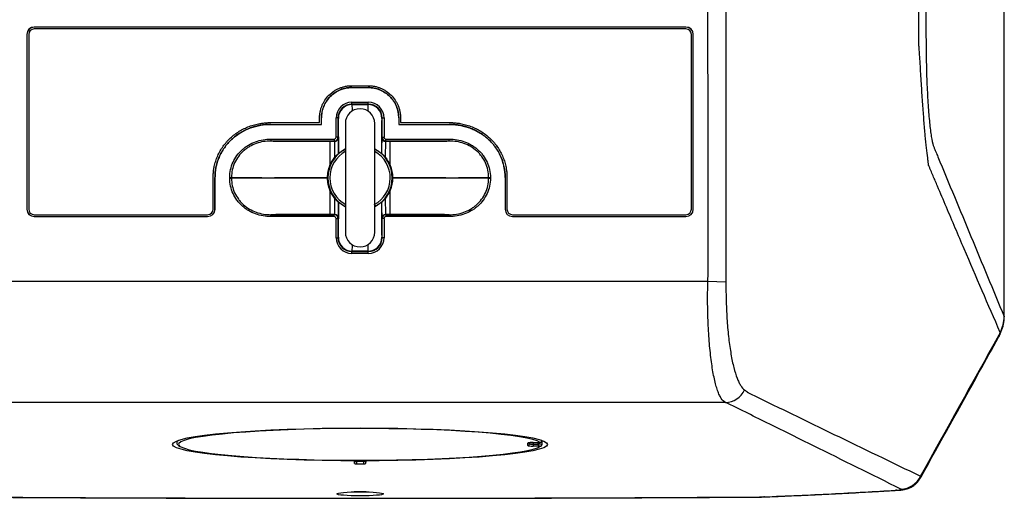
# Model space of a CAD drawing. Units: inches. Extents: x 0 to 233, y 0 to 50.
# Drawn here: x 4 to 9, y 20 to 23 of the extents above; entities that cross this region are included whole.
import ezdxf

# ---------------------------------------------------------------- set-up
doc = ezdxf.new("R2010")
doc.units = ezdxf.units.IN
doc.header["$MEASUREMENT"] = 0

msp = doc.modelspace()

# ---------------------------------------------------------------- linework, layer by layer
at = {"ltscale": 4}
for p, q in [((7.2168, 22.6206), (3.7354, 22.6206)), ((3.7354, 22.6204), (3.7354, 22.6206)), ((7.2168, 22.6204), (3.7354, 22.6204)), ((7.2168, 22.6204), (7.2168, 22.6206)), ((3.6959, 22.581), (3.6959, 21.6482)), ((3.6961, 22.581), (3.6959, 22.581)), ((3.6961, 22.581), (3.6961, 21.6482)), ((3.7059, 22.581), (3.7059, 21.6482)), ((7.2168, 22.6106), (3.7354, 22.6106)), ((7.2463, 21.6482), (7.2463, 22.581)), ((7.2561, 22.581), (7.2563, 22.581)), ((7.2561, 21.6482), (7.2561, 22.581)), ((7.2563, 21.6482), (7.2563, 22.581)), ((5.4321, 22.3075), (5.5201, 22.3075)), ((5.4321, 22.2976), (5.4321, 22.2975)), ((5.4321, 22.2976), (5.5201, 22.2976)), ((5.4321, 22.2975), (5.5201, 22.2975)), ((5.5201, 22.2976), (5.5201, 22.2975)), ((5.4321, 22.2189), (5.5201, 22.2189)), ((5.4321, 22.2091), (5.4321, 22.2189)), ((5.5201, 22.2091), (5.4321, 22.2091)), ((5.4321, 22.2091), (5.4341, 22.2071)), ((5.4341, 22.2071), (5.5181, 22.2071)), ((5.5181, 22.2071), (5.5201, 22.2091)), ((5.5201, 22.2091), (5.5201, 22.2189)), ((4.9998, 22.1106), (5.2596, 22.1106)), ((4.9998, 22.1008), (4.9998, 22.1006)), ((4.9998, 22.1008), (5.2695, 22.1008)), ((4.9998, 22.1006), (5.2697, 22.1006)), ((5.2596, 22.1106), (5.2596, 22.1351)), ((5.2695, 22.1351), (5.2697, 22.1351)), ((5.2695, 22.1008), (5.2695, 22.1351)), ((5.2695, 22.1008), (5.2697, 22.1006)), ((5.2697, 22.1006), (5.2697, 22.1351)), ((5.3482, 22.0319), (5.3482, 22.1351)), ((5.3581, 22.1351), (5.3482, 22.1351)), ((5.3581, 22.1351), (5.3581, 22.0319)), ((5.3601, 22.1331), (5.3581, 22.1351)), ((5.3974, 22.1054), (5.3974, 21.5255)), ((5.5548, 21.5255), (5.5548, 22.1054)), ((5.5941, 22.1351), (5.5921, 22.1331)), ((5.5941, 22.1351), (5.604, 22.1351)), ((5.5941, 22.0319), (5.5941, 22.1351)), ((5.604, 22.1351), (5.604, 22.0319)), ((5.6827, 22.1351), (5.6825, 22.1351)), ((5.6825, 22.1351), (5.6825, 22.1006)), ((5.6827, 22.1008), (5.6825, 22.1006)), ((5.6825, 22.1006), (5.9524, 22.1006)), ((5.6827, 22.1351), (5.6827, 22.1008)), ((5.6827, 22.1008), (5.9524, 22.1008)), ((5.6925, 22.1351), (5.6925, 22.1106)), ((5.6925, 22.1106), (5.9524, 22.1106)), ((5.9524, 22.1008), (5.9524, 22.1006)), ((4.9998, 22.0221), (4.9998, 22.0122)), ((4.9998, 22.0221), (5.3384, 22.0221)), ((5.3384, 22.0122), (4.9998, 22.0122)), ((5.3153, 22.0105), (5.3153, 21.8815)), ((5.3153, 22.0105), (5.3401, 22.0105)), ((5.3384, 22.0221), (5.3384, 22.0122)), ((5.3401, 22.0105), (5.3384, 22.0122)), ((5.3581, 22.0319), (5.3482, 22.0319)), ((5.3581, 22.0319), (5.3597, 22.0302)), ((5.5925, 22.0302), (5.5941, 22.0319)), ((5.5941, 22.0319), (5.604, 22.0319)), ((5.6138, 22.0122), (5.6121, 22.0105)), ((5.6121, 22.0105), (5.6369, 22.0105)), ((5.6138, 22.0221), (5.9524, 22.0221)), ((5.6138, 22.0122), (5.6138, 22.0221)), ((5.9524, 22.0122), (5.6138, 22.0122)), ((5.6369, 21.8815), (5.6369, 22.0105)), ((5.9524, 22.0122), (5.9524, 22.0221)), ((5.3612, 21.9461), (5.3621, 21.9456)), ((5.5901, 21.9456), (5.591, 21.9461)), ((4.6912, 21.6482), (4.6912, 21.8179)), ((4.7011, 21.6482), (4.7011, 21.8179)), ((4.7011, 21.8179), (4.7013, 21.8179)), ((4.7013, 21.6482), (4.7013, 21.8179)), ((4.7798, 21.8179), (4.7892, 21.8179)), ((4.7798, 21.813), (4.7798, 21.8179)), ((4.7798, 21.813), (4.7892, 21.813)), ((4.7892, 21.8179), (4.7892, 21.813)), ((6.163, 21.8179), (6.1724, 21.8179)), ((6.163, 21.813), (6.163, 21.8179)), ((6.163, 21.813), (6.1724, 21.813)), ((6.1724, 21.8179), (6.1724, 21.813)), ((6.2511, 21.8179), (6.2509, 21.8179)), ((6.2509, 21.8179), (6.2509, 21.6482)), ((6.2511, 21.8179), (6.2511, 21.6482)), ((6.2609, 21.8179), (6.2609, 21.6482)), ((5.3153, 21.7493), (5.3153, 21.6203)), ((5.6369, 21.6203), (5.6369, 21.7493)), ((5.3621, 21.6853), (5.3612, 21.6848)), ((5.591, 21.6848), (5.5901, 21.6853)), ((3.6961, 21.6482), (3.6959, 21.6482)), ((4.7011, 21.6482), (4.7013, 21.6482)), ((5.3401, 21.6203), (5.3153, 21.6203)), ((5.3384, 21.6187), (5.3401, 21.6203)), ((5.6121, 21.6203), (5.6138, 21.6187)), ((5.6369, 21.6203), (5.6121, 21.6203)), ((6.2511, 21.6482), (6.2509, 21.6482)), ((7.2561, 21.6482), (7.2563, 21.6482)), ((3.7354, 21.6187), (4.6617, 21.6187)), ((3.7354, 21.6088), (3.7354, 21.6087)), ((3.7354, 21.6088), (4.6617, 21.6088)), ((3.7354, 21.6087), (4.6617, 21.6087)), ((4.6617, 21.6088), (4.6617, 21.6087)), ((4.9998, 21.6088), (4.9998, 21.6187)), ((4.9998, 21.6187), (5.3384, 21.6187)), ((5.3384, 21.6088), (4.9998, 21.6088)), ((5.3384, 21.6088), (5.3384, 21.6187)), ((5.3482, 21.4958), (5.3482, 21.599)), ((5.3482, 21.599), (5.3581, 21.599)), ((5.3597, 21.6007), (5.3581, 21.599)), ((5.3581, 21.599), (5.3581, 21.4958)), ((5.5941, 21.599), (5.5925, 21.6007)), ((5.604, 21.599), (5.5941, 21.599)), ((5.5941, 21.4958), (5.5941, 21.599)), ((5.604, 21.599), (5.604, 21.4958)), ((5.6138, 21.6187), (5.6138, 21.6088)), ((5.6138, 21.6187), (5.9524, 21.6187)), ((5.9524, 21.6088), (5.6138, 21.6088)), ((5.9524, 21.6187), (5.9524, 21.6088)), ((6.2905, 21.6187), (7.2168, 21.6187)), ((6.2905, 21.6088), (6.2905, 21.6087)), ((6.2905, 21.6088), (7.2168, 21.6088)), ((6.2905, 21.6087), (7.2168, 21.6087)), ((7.2168, 21.6088), (7.2168, 21.6087)), ((5.3482, 21.4958), (5.3581, 21.4958)), ((5.3581, 21.4958), (5.3601, 21.4978)), ((5.5921, 21.4978), (5.5941, 21.4958)), ((5.604, 21.4958), (5.5941, 21.4958)), ((5.4341, 21.4238), (5.4321, 21.4218)), ((5.4321, 21.412), (5.4321, 21.4218)), ((5.4321, 21.4218), (5.5201, 21.4218)), ((5.5201, 21.412), (5.4321, 21.412)), ((5.5181, 21.4238), (5.4341, 21.4238)), ((5.5201, 21.4218), (5.5181, 21.4238)), ((5.5201, 21.412), (5.5201, 21.4218)), ((3.618, 21.2636), (7.3342, 21.2636)), ((7.3342, 21.2636), (7.4307, 21.2601)), ((8.9168, 21.0751), (8.9175, 21.0736)), ((7.4279, 20.6161), (3.5243, 20.6161)), ((4.4968, 20.4108), (4.4968, 20.4024)), ((6.448, 20.4128), (6.448, 20.4136)), ((6.4481, 20.4127), (6.4481, 20.4135)), ((6.4481, 20.392), (6.4481, 20.4118)), ((6.3718, 20.3857), (6.3718, 20.3994)), ((6.3816, 20.4013), (6.3816, 20.3955)), ((6.4013, 20.402), (6.4284, 20.402)), ((6.4013, 20.402), (6.4284, 20.402)), ((6.4013, 20.402), (6.4013, 20.402)), ((6.4013, 20.402), (6.4013, 20.3929)), ((6.4013, 20.3929), (6.4013, 20.3831)), ((6.4013, 20.3929), (6.4284, 20.3929)), ((6.4284, 20.3831), (6.4013, 20.3831)), ((6.4284, 20.402), (6.4284, 20.402)), ((6.4284, 20.3929), (6.4284, 20.402)), ((6.4284, 20.3929), (6.4284, 20.3831)), ((5.4459, 20.3035), (5.5063, 20.3035)), ((5.4459, 20.3035), (5.4465, 20.29)), ((5.4459, 20.3035), (5.4465, 20.3028)), ((5.4465, 20.29), (5.4465, 20.3028)), ((5.4564, 20.3028), (5.4958, 20.3028)), ((5.4564, 20.3028), (5.4564, 20.2891)), ((5.4564, 20.2891), (5.4958, 20.2891)), ((5.4958, 20.2891), (5.4958, 20.3028)), ((5.5063, 20.3035), (5.5057, 20.29)), ((5.5063, 20.3035), (5.5057, 20.3028)), ((5.5057, 20.3028), (5.5057, 20.29)), ((8.4703, 20.2225), (8.4675, 20.2128)), ((8.3442, 20.1472), (8.3373, 20.1474)), ((5.5082, 20.1386), (5.444, 20.1386)), ((5.4761, 20.1045), (5.4761, 20.1049)), ((7.6105, 20.1112), (7.6098, 20.1117)), ((7.637, 20.1118), (7.6325, 20.1122))]:
    msp.add_line(p, q, dxfattribs=at)
at = {"ltscale": 4, "flags": 128}
for points in [[(7.4301, 25.5556), (7.4301, 25.3194), (7.4301, 24.3745), (7.4301, 21.3052), (7.4301, 21.3052)], [(8.8959, 20.9904), (8.9009, 20.9947), (8.9016, 20.996)], [(8.887, 20.9646), (8.8889, 20.969), (8.8901, 20.977)], [(8.8901, 20.977), (8.8951, 20.9812), (8.8958, 20.9825)]]:
    msp.add_lwpolyline(points, dxfattribs=at)
at = {"ltscale": 16}
for centre, radius, start, end in [((3.7354, 22.581), 0.0395, 90, 180), ((3.7354, 22.581), 0.0394, 90, 180), ((7.2168, 22.581), 0.0395, 0, 90), ((7.2168, 22.581), 0.0394, 0, 90), ((3.7354, 22.581), 0.0295, 90, 180), ((7.2168, 22.581), 0.0295, 0, 90), ((5.4341, 22.133), 0.074, 90.0051, 179.9949), ((5.5181, 22.133), 0.074, 0.0051, 89.9949), ((5.4761, 22.1054), 0.0787, 0, 180), ((5.3384, 22.0319), 0.0197, 270.0022, 359.9978), ((5.34, 22.0302), 0.0197, 270.0051, 359.9949), ((5.6121, 22.0302), 0.0197, 180.0051, 269.9949), ((5.6138, 22.0319), 0.0197, 180.0022, 269.9978), ((5.4761, 21.8154), 0.172, 117.2427, 242.7573), ((5.4761, 21.8154), 0.1614, 118.1278, 241.8722), ((5.4761, 21.8154), 0.1614, 298.1278, 60.5947), ((5.4761, 21.8154), 0.172, 0, 62.7573), ((5.4761, 21.8154), 0.172, 297.2427, 0), ((3.7354, 21.6482), 0.0395, 180, 270), ((3.7354, 21.6482), 0.0394, 180, 270), ((3.7354, 21.6482), 0.0295, 180, 270), ((4.6617, 21.6482), 0.0295, 270, 0), ((4.6617, 21.6482), 0.0395, 270, 0), ((4.6617, 21.6482), 0.0394, 270, 0), ((5.34, 21.6007), 0.0197, 0.0051, 89.9949), ((5.6121, 21.6007), 0.0197, 90.0051, 179.9949), ((6.2905, 21.6482), 0.0395, 180, 270), ((6.2905, 21.6482), 0.0394, 180, 270), ((6.2905, 21.6482), 0.0295, 180, 270), ((7.2168, 21.6482), 0.0295, 270, 0), ((7.2168, 21.6482), 0.0395, 270, 0), ((7.2168, 21.6482), 0.0394, 270, 0), ((5.3384, 21.599), 0.0197, 0.0022, 89.9978), ((5.6138, 21.599), 0.0197, 90.0022, 179.9978), ((5.4761, 21.5255), 0.0787, 180, 0), ((5.4341, 21.4979), 0.074, 180.0051, 269.9949), ((5.5181, 21.4979), 0.074, 270.0051, 359.9949), ((8.7249, 21.0774), 0.1919, 333.0452, 359.301), ((8.7207, 21.0735), 0.1969, 336.8116, 359.9985), ((8.7149, 21.06), 0.1969, 330.9885, 336.8266), ((7.4244, 20.7336), 0.1176, 271.696, 334.5019), ((6.4381, 20.4129), 0.00991, 270.8262, 359.3926), ((6.3718, 20.4093), 0.00987, 269.9936, 298.8114), ((6.3718, 20.3955), 0.00982, 269.891, 359.8906), ((6.4383, 20.3918), 0.00965, 269.3312, 306.463), ((8.3626, 20.2719), 0.1184, 271.183, 335.3421)]:
    msp.add_arc(centre, radius, start, end, dxfattribs=at)
for centre, major_axis, ratio, start_param, end_param in [((5.4321, 22.135), (0.0593, -0.0593), 0.999924, 2.356233, 3.926953), ((5.4321, 22.135), (-0.0523, 0.0523), 0.999904, 5.497825, 7.068545), ((5.4341, 21.8921), (0, 0.315), 0.006676, 5.810833, 6.274459), ((5.5181, 21.8921), (0, 0.315), 0.006676, 0.008727, 0.472352), ((5.5201, 22.135), (-0.0593, -0.0593), 0.999924, 2.356233, 3.926953), ((5.5201, 22.135), (0.0523, 0.0523), 0.999904, 5.497825, 7.068545), ((5.3601, 21.8921), (0, 0.2409), 0.008727, 4.936426, 6.274459), ((5.5921, 21.8921), (0, 0.2409), 0.008727, 0.008727, 1.346759), ((5.3153, 22.0137), (0.3563, 0), 0.008727, 3.624775, 4.712389), ((5.3384, 22.0319), (-0.00696, 0.00696), 0.999924, 2.356233, 3.926953), ((5.34, 21.8157), (0, 0.1949), 0.009608, 5.313308, 6.274459), ((5.3597, 21.8157), (0, 0.2146), 0.008727, 5.36546, 6.274459), ((5.5925, 21.8157), (0, 0.2146), 0.008727, 0.008727, 0.917725), ((5.6138, 22.0319), (-0.00696, -0.00696), 0.999924, 5.497825, 7.068545), ((5.6122, 21.8157), (0, 0.1949), 0.009608, 0.008727, 0.969877), ((5.6369, 22.0137), (0.3563, 0), 0.008727, 4.712389, 5.800003), ((5.3153, 21.8188), (0.5512, 0), 0.005641, 3.444447, 4.688875), ((5.3153, 21.8121), (0.5512, 0), 0.005641, 1.594311, 2.838739), ((5.6369, 21.8188), (0.5512, 0), 0.005641, 4.735903, 5.980331), ((5.6369, 21.8121), (0.5512, 0), 0.005641, 0.302854, 1.547282), ((5.34, 21.8152), (0, 0.1949), 0.009608, 3.150319, 4.11147), ((5.3597, 21.8152), (0, 0.2146), 0.008727, 3.150319, 4.059318), ((5.3601, 21.7388), (0, 0.2409), 0.008727, 3.150319, 4.488351), ((5.5921, 21.7388), (0, 0.2409), 0.008727, 1.794834, 3.132866), ((5.5925, 21.8152), (0, 0.2146), 0.008727, 2.223867, 3.132866), ((5.6122, 21.8152), (0, 0.1949), 0.009608, 2.171715, 3.132866), ((5.3153, 21.6172), (0.3563, 0), 0.008727, 1.570796, 2.658411), ((5.6369, 21.6172), (0.3563, 0), 0.008727, 0.483182, 1.570796), ((5.3384, 21.599), (0.00696, 0.00696), 0.999924, 5.497825, 7.068545), ((5.6138, 21.599), (0.00696, -0.00696), 0.999924, 2.356233, 3.926953), ((5.4321, 21.4959), (0.0593, 0.0593), 0.999924, 2.356233, 3.926953), ((5.4321, 21.4959), (0.0523, 0.0523), 0.999904, 2.356233, 3.926953), ((5.5201, 21.4959), (-0.0593, 0.0593), 0.999924, 2.356233, 3.926953), ((5.5201, 21.4959), (-0.0523, 0.0523), 0.999904, 2.356233, 3.926953), ((5.4341, 21.7388), (0, 0.315), 0.006676, 3.150319, 3.613945), ((5.5181, 21.7388), (0, 0.315), 0.006676, 2.669241, 3.132866), ((5.4761, 20.3925), (0.9695, 0), 0.087489, 0.12339, 3.080845), ((5.4761, 20.4024), (0.9793, 0), 0.086609, 2.997628, 3.141091), ((5.4761, 20.4024), (0.9793, 0), 0.086609, 0.12339, 0.143965), ((5.4761, 20.3925), (0.9695, 0), 0.087489, 3.080845, 3.302083), ((5.4761, 20.3925), (0.9695, 0), 0.087489, 3.302083, 6.159796), ((6.4013, 20.3994), (0.0295, 0), 0.087489, 1.570796, 3.141593), ((6.4013, 20.3857), (0.0295, 0), 0.087489, 3.141593, 4.712389), ((6.4013, 20.3955), (0.0197, 0), 0.131233, 3.141593, 4.712389), ((6.4284, 20.4029), (0.00984, 0), 0.087489, 4.712389, 6.406575), ((6.4284, 20.392), (0.0197, 0), 0.043744, 6.159796, 7.853982), ((6.4284, 20.3822), (0.00984, 0), 0.087489, 6.159796, 7.853982), ((5.4564, 20.3028), (0.00984, 0), 0.004363, 3.145956, 4.712389), ((5.4564, 20.29), (0.00984, 0), 0.087489, 3.145956, 4.712389), ((5.4958, 20.3028), (0.00984, 0), 0.004363, 4.712389, 6.278822), ((5.4958, 20.29), (0.00984, 0), 0.087489, 4.712389, 6.278822)]:
    msp.add_ellipse(centre, major_axis=major_axis, ratio=ratio, start_param=start_param, end_param=end_param, dxfattribs=at)
for centre, major_axis, ratio in [((5.4761, 20.3924), (1.0016, 0), 0.087489), ((5.4761, 20.1281), (0.1243, 0), 0.087825)]:
    msp.add_ellipse(centre, major_axis=major_axis, ratio=ratio, dxfattribs=at)
at = {"ltscale": 4}
for points, knots in [([(8.9168, 21.0751), (8.9168, 21.8202), (8.9168, 22.5663), (8.9168, 23.6868), (8.9168, 24.0605), (8.9168, 24.8084), (8.9168, 25.1825), (8.9168, 26.3039), (8.9168, 27.0511), (8.9168, 28.1711), (8.9168, 28.5443), (8.9168, 29.2905), (8.9168, 29.6635), (8.9168, 30.0361)], [0, 0, 0, 0, 0.25, 0.25, 0.375, 0.375, 0.5, 0.5, 0.75, 0.75, 0.875, 0.875, 1, 1, 1, 1]), ([(8.9177, 21.0736), (8.9177, 21.1436), (8.9177, 21.3994), (8.9178, 21.8417), (8.9178, 22.4004), (8.9178, 22.9595), (8.9177, 23.519), (8.9177, 24.0788), (8.9177, 24.6386), (8.9176, 25.1986), (8.9176, 25.7585), (8.9176, 26.3183), (8.9176, 26.8779), (8.9176, 27.4374), (8.9175, 27.9967), (8.9175, 28.5557), (8.9175, 29.1143), (8.9175, 29.6083), (8.9175, 29.9159), (8.9175, 30.0376)], [0, 0, 0, 0, 0.0234828, 0.0858695, 0.148262, 0.2106582, 0.2730555, 0.3354514, 0.3978435, 0.4602298, 0.522608, 0.584976, 0.6473315, 0.7096782, 0.7720438, 0.8344238, 0.8967954, 0.9591446, 1, 1, 1, 1]), ([(7.3342, 21.2636), (7.3346, 21.2748), (7.3349, 21.286), (7.335, 21.3083), (7.335, 21.3195), (7.335, 21.3531), (7.335, 21.4201), (7.3349, 21.5766), (7.3349, 21.8896), (7.3348, 22.5155), (7.3348, 23.7673), (7.3347, 24.8403), (7.3347, 25.5556)], [0, 0, 0, 0, 0.007812, 0.007812, 0.015625, 0.015625, 0.03125, 0.0625, 0.125, 0.25, 0.5, 1, 1, 1, 1]), ([(8.4917, 25.5556), (8.4917, 24.8829), (8.4929, 24.2103), (8.4965, 23.2013), (8.498, 22.865), (8.4998, 22.5182), (8.4999, 22.5076), (8.5001, 22.4867), (8.5002, 22.4763), (8.5006, 22.4451), (8.5011, 22.4245), (8.5021, 22.3836), (8.5027, 22.3631), (8.5042, 22.3232), (8.505, 22.3039), (8.5077, 22.2474), (8.5098, 22.212), (8.5148, 22.1456), (8.5176, 22.1158), (8.5221, 22.0764), (8.5236, 22.0642), (8.5269, 22.0414), (8.5286, 22.0312), (8.5337, 22.0037), (8.5372, 21.9898), (8.5418, 21.9784), (8.5427, 21.9762), (8.5445, 21.9718), (8.5473, 21.9652), (8.5537, 21.9497), (8.5593, 21.9364), (8.6218, 21.786), (8.6807, 21.6443), (8.7987, 21.3603), (8.8577, 21.218), (8.9168, 21.0751)], [0, 0, 0, 0, 0.25, 0.25, 0.375, 0.375, 0.378906, 0.378906, 0.382812, 0.382812, 0.390625, 0.390625, 0.398437, 0.398437, 0.40625, 0.40625, 0.421875, 0.421875, 0.4375, 0.4375, 0.445312, 0.445312, 0.453125, 0.453125, 0.46875, 0.46875, 0.472656, 0.472656, 0.476562, 0.484375, 0.5, 0.5, 0.75, 0.75, 1, 1, 1, 1]), ([(8.5132, 21.8828), (8.5131, 21.8841), (8.5129, 21.8855), (8.5126, 21.8883), (8.5121, 21.8927), (8.5115, 21.8973), (8.5103, 21.9071), (8.5094, 21.9142), (8.5066, 21.9374), (8.5044, 21.9551), (8.5, 21.9955), (8.4977, 22.0177), (8.4932, 22.0662), (8.4909, 22.0925), (8.4864, 22.149), (8.4842, 22.1787), (8.4799, 22.2408), (8.4778, 22.2731), (8.4746, 22.3236), (8.4736, 22.3408), (8.4714, 22.3755), (8.4704, 22.3929), (8.4681, 22.4281), (8.467, 22.4459), (8.4652, 22.4727), (8.4646, 22.4817), (8.4636, 22.4953), (8.4631, 22.502), (8.4626, 22.51), (8.4623, 22.5134), (8.4622, 22.5156), (8.462, 22.5168), (8.462, 22.5179)], [0, 0, 0, 0, 0.015625, 0.015625, 0.03125, 0.0625, 0.0625, 0.125, 0.125, 0.25, 0.25, 0.375, 0.375, 0.5, 0.5, 0.625, 0.625, 0.75, 0.75, 0.8125, 0.8125, 0.875, 0.875, 0.9375, 0.9375, 0.96875, 0.96875, 0.984375, 0.992188, 0.996094, 0.996094, 1, 1, 1, 1]), ([(5.2596, 22.1351), (5.2597, 22.1379), (5.2598, 22.1435), (5.2604, 22.1519), (5.2614, 22.1603), (5.2634, 22.1714), (5.2668, 22.1852), (5.2725, 22.2011), (5.2797, 22.2164), (5.2913, 22.2358), (5.3093, 22.2577), (5.3312, 22.2757), (5.3505, 22.2873), (5.3658, 22.2946), (5.3818, 22.3003), (5.3964, 22.304), (5.4095, 22.3061), (5.4208, 22.3073), (5.4283, 22.3074), (5.4321, 22.3075)], [0, 0, 0, 0, 0.031182, 0.062345, 0.093565, 0.124917, 0.187585, 0.250143, 0.312292, 0.374708, 0.499832, 0.624312, 0.686898, 0.749376, 0.811761, 0.874417, 0.916375, 0.958175, 1, 1, 1, 1]), ([(5.5201, 22.3075), (5.5229, 22.3074), (5.5285, 22.3074), (5.537, 22.3067), (5.5454, 22.3057), (5.5565, 22.3038), (5.5702, 22.3003), (5.5862, 22.2946), (5.6015, 22.2874), (5.6208, 22.2758), (5.6428, 22.2579), (5.6607, 22.2359), (5.6724, 22.2166), (5.6796, 22.2013), (5.6853, 22.1853), (5.689, 22.1707), (5.6912, 22.1577), (5.6923, 22.1464), (5.6925, 22.1388), (5.6925, 22.1351)], [0, 0, 0, 0, 0.031182, 0.062345, 0.093565, 0.124917, 0.187585, 0.250143, 0.312292, 0.374708, 0.499832, 0.624312, 0.686898, 0.749376, 0.811761, 0.874417, 0.916375, 0.958175, 1, 1, 1, 1]), ([(5.4321, 22.2976), (5.4294, 22.2976), (5.4241, 22.2975), (5.4162, 22.2969), (5.4082, 22.2959), (5.3977, 22.2941), (5.3848, 22.2909), (5.3698, 22.2855), (5.3553, 22.2787), (5.3371, 22.2677), (5.3164, 22.2508), (5.2994, 22.2301), (5.2885, 22.2118), (5.2816, 22.1974), (5.2762, 22.1823), (5.2724, 22.1668), (5.2699, 22.151), (5.2696, 22.1404), (5.2695, 22.1351)], [0, 0, 0, 0, 0.031215, 0.062414, 0.093674, 0.12507, 0.187645, 0.250103, 0.312477, 0.375136, 0.500019, 0.624901, 0.687476, 0.749935, 0.812309, 0.874968, 0.937563, 1, 1, 1, 1]), ([(5.2697, 22.1351), (5.2697, 22.1563), (5.2739, 22.1776), (5.2902, 22.2169), (5.3022, 22.2349), (5.3323, 22.2649), (5.3503, 22.277), (5.3896, 22.2932), (5.4108, 22.2975), (5.4321, 22.2975)], [0, 0, 0, 0, 0.25, 0.25, 0.5, 0.5, 0.75, 0.75, 1, 1, 1, 1]), ([(5.6827, 22.1351), (5.6827, 22.1377), (5.6826, 22.143), (5.682, 22.151), (5.681, 22.1589), (5.6792, 22.1694), (5.6759, 22.1823), (5.6706, 22.1974), (5.6637, 22.2118), (5.6528, 22.2301), (5.6358, 22.2508), (5.6151, 22.2677), (5.5969, 22.2787), (5.5824, 22.2855), (5.5674, 22.2909), (5.5519, 22.2947), (5.5361, 22.2972), (5.5254, 22.2975), (5.5201, 22.2976)], [0, 0, 0, 0, 0.031215, 0.062414, 0.093674, 0.12507, 0.187645, 0.250103, 0.312477, 0.375136, 0.500019, 0.624901, 0.687476, 0.749935, 0.812309, 0.874968, 0.937563, 1, 1, 1, 1]), ([(5.5201, 22.2975), (5.5414, 22.2975), (5.5626, 22.2932), (5.6019, 22.277), (5.6199, 22.2649), (5.65, 22.2349), (5.662, 22.2169), (5.6783, 22.1776), (5.6825, 22.1563), (5.6825, 22.1351)], [0, 0, 0, 0, 0.25, 0.25, 0.5, 0.5, 0.75, 0.75, 1, 1, 1, 1]), ([(4.6912, 21.8179), (4.6913, 21.8211), (4.6913, 21.8277), (4.6919, 21.8375), (4.6927, 21.8473), (4.6939, 21.8571), (4.6954, 21.8668), (4.6986, 21.883), (4.7045, 21.9053), (4.715, 21.9329), (4.7283, 21.9594), (4.7496, 21.9926), (4.7824, 22.0298), (4.8219, 22.0597), (4.8564, 22.0787), (4.8835, 22.0903), (4.9118, 22.0995), (4.9375, 22.1052), (4.9603, 22.1085), (4.98, 22.1103), (4.9932, 22.1105), (4.9998, 22.1106)], [0, 0, 0, 0, 0.020837, 0.041632, 0.06241, 0.083197, 0.104016, 0.124894, 0.187468, 0.250137, 0.312332, 0.374756, 0.499778, 0.624655, 0.68682, 0.749403, 0.811803, 0.874729, 0.916214, 0.957924, 1, 1, 1, 1]), ([(4.9998, 22.1008), (4.996, 22.1008), (4.9885, 22.1007), (4.9773, 22.1001), (4.9662, 22.0992), (4.9552, 22.0979), (4.9442, 22.0962), (4.9334, 22.0942), (4.9227, 22.0918), (4.9121, 22.089), (4.9016, 22.0858), (4.8858, 22.0804), (4.865, 22.0718), (4.8398, 22.0586), (4.816, 22.0429), (4.7863, 22.0187), (4.7601, 21.9901), (4.7388, 21.9578), (4.7253, 21.9319), (4.7147, 21.9047), (4.7078, 21.8796), (4.7037, 21.8571), (4.7015, 21.8375), (4.7012, 21.8244), (4.7011, 21.8179)], [0, 0, 0, 0, 0.024743, 0.049286, 0.073658, 0.097886, 0.121999, 0.146026, 0.169997, 0.193941, 0.217887, 0.241867, 0.303688, 0.365181, 0.4279, 0.490375, 0.616132, 0.679932, 0.743631, 0.807327, 0.870987, 0.914028, 0.956958, 1, 1, 1, 1]), ([(4.7013, 21.8179), (4.7013, 21.8277), (4.7018, 21.8376), (4.7039, 21.8571), (4.7055, 21.8669), (4.7097, 21.8859), (4.7123, 21.8953), (4.7169, 21.9091), (4.7185, 21.9137), (4.7221, 21.9227), (4.7239, 21.9271), (4.73, 21.9405), (4.7345, 21.9492), (4.7419, 21.9617), (4.7445, 21.9658), (4.7498, 21.9739), (4.7526, 21.9779), (4.7612, 21.9895), (4.7673, 21.9969), (4.7802, 22.0111), (4.787, 22.0179), (4.8086, 22.0372), (4.8241, 22.0485), (4.8565, 22.0677), (4.8736, 22.0757), (4.9091, 22.0884), (4.9272, 22.0931), (4.9633, 22.0992), (4.9816, 22.1006), (4.9998, 22.1006)], [0, 0, 0, 0, 0.0625, 0.0625, 0.125, 0.125, 0.1875, 0.1875, 0.21875, 0.21875, 0.25, 0.25, 0.3125, 0.3125, 0.34375, 0.34375, 0.375, 0.375, 0.4375, 0.4375, 0.5, 0.5, 0.625, 0.625, 0.75, 0.75, 0.875, 0.875, 1, 1, 1, 1]), ([(5.9524, 22.1106), (5.9564, 22.1106), (5.9643, 22.1105), (5.9761, 22.1099), (5.9879, 22.1089), (5.9996, 22.1075), (6.0171, 22.1047), (6.0402, 22.0995), (6.0684, 22.0904), (6.0955, 22.0788), (6.13, 22.0599), (6.1695, 22.0301), (6.2023, 21.9929), (6.2236, 21.9598), (6.237, 21.9333), (6.2476, 21.9057), (6.2544, 21.8802), (6.2584, 21.8575), (6.2605, 21.8377), (6.2608, 21.8245), (6.2609, 21.8179)], [0, 0, 0, 0, 0.025218, 0.050289, 0.075244, 0.100113, 0.124927, 0.187702, 0.250031, 0.312463, 0.374571, 0.499587, 0.623959, 0.686684, 0.749309, 0.811691, 0.874011, 0.916042, 0.957969, 1, 1, 1, 1]), ([(6.2511, 21.8179), (6.2511, 21.8211), (6.251, 21.8276), (6.2505, 21.8373), (6.2496, 21.847), (6.2484, 21.8567), (6.2468, 21.8663), (6.2437, 21.8823), (6.2377, 21.9043), (6.227, 21.9315), (6.2136, 21.9574), (6.1923, 21.9897), (6.1663, 22.0184), (6.1364, 22.0427), (6.1126, 22.0584), (6.0875, 22.0717), (6.0633, 22.0817), (6.0403, 22.0891), (6.0189, 22.0943), (5.9971, 22.0981), (5.9749, 22.1004), (5.9599, 22.1007), (5.9524, 22.1008)], [0, 0, 0, 0, 0.021337, 0.042625, 0.063891, 0.085162, 0.106465, 0.127827, 0.191734, 0.255771, 0.319079, 0.38258, 0.508862, 0.571357, 0.634188, 0.695693, 0.757618, 0.805631, 0.853639, 0.90188, 0.950591, 1, 1, 1, 1]), ([(5.9524, 22.1006), (5.9615, 22.1006), (5.9706, 22.1003), (5.9888, 22.0988), (5.9979, 22.0976), (6.0162, 22.0946), (6.0253, 22.0926), (6.0433, 22.0879), (6.0523, 22.0851), (6.0699, 22.0788), (6.0786, 22.0752), (6.0956, 22.0672), (6.1039, 22.0628), (6.1286, 22.0482), (6.1441, 22.0368), (6.1654, 22.0177), (6.1721, 22.011), (6.1852, 21.9967), (6.1913, 21.9891), (6.2028, 21.9735), (6.2081, 21.9654), (6.2155, 21.9529), (6.2178, 21.9487), (6.2222, 21.9401), (6.2243, 21.9358), (6.2304, 21.9224), (6.2339, 21.9134), (6.2385, 21.8995), (6.2399, 21.8948), (6.2425, 21.8854), (6.2437, 21.8806), (6.2488, 21.857), (6.2509, 21.8375), (6.2509, 21.8179)], [0, 0, 0, 0, 0.0625, 0.0625, 0.125, 0.125, 0.1875, 0.1875, 0.25, 0.25, 0.3125, 0.3125, 0.375, 0.375, 0.5, 0.5, 0.5625, 0.5625, 0.625, 0.625, 0.6875, 0.6875, 0.71875, 0.71875, 0.75, 0.75, 0.8125, 0.8125, 0.84375, 0.84375, 0.875, 0.875, 1, 1, 1, 1]), ([(4.7798, 21.8179), (4.7798, 21.8319), (4.7814, 21.846), (4.7873, 21.8733), (4.7917, 21.8864), (4.8032, 21.9117), (4.8104, 21.924), (4.8269, 21.9462), (4.8362, 21.9565), (4.8519, 21.9705), (4.8573, 21.9749), (4.8686, 21.9831), (4.8743, 21.9869), (4.8922, 21.9975), (4.9047, 22.0034), (4.9311, 22.0129), (4.9446, 22.0163), (4.9719, 22.0209), (4.9858, 22.0221), (4.9998, 22.0221)], [0, 0, 0, 0, 0.125, 0.125, 0.25, 0.25, 0.375, 0.375, 0.5, 0.5, 0.5625, 0.5625, 0.625, 0.625, 0.75, 0.75, 0.875, 0.875, 1, 1, 1, 1]), ([(4.9998, 22.0122), (4.9864, 22.0122), (4.9732, 22.0112), (4.9471, 22.0068), (4.9342, 22.0036), (4.909, 21.9946), (4.897, 21.989), (4.8799, 21.9791), (4.8744, 21.9754), (4.8636, 21.9677), (4.8584, 21.9635), (4.8434, 21.9501), (4.8344, 21.9404), (4.8186, 21.9192), (4.8117, 21.9075), (4.8006, 21.8833), (4.7964, 21.8708), (4.7907, 21.8448), (4.7892, 21.8313), (4.7892, 21.8179)], [0, 0, 0, 0, 0.125, 0.125, 0.25, 0.25, 0.375, 0.375, 0.4375, 0.4375, 0.5, 0.5, 0.625, 0.625, 0.75, 0.75, 0.875, 0.875, 1, 1, 1, 1]), ([(5.9524, 22.0221), (5.9664, 22.0221), (5.9803, 22.0209), (6.0077, 22.0163), (6.0214, 22.0128), (6.0475, 22.0033), (6.0601, 21.9975), (6.0781, 21.9868), (6.084, 21.9829), (6.0952, 21.9747), (6.1006, 21.9703), (6.1109, 21.961), (6.1158, 21.9561), (6.1252, 21.9458), (6.1296, 21.9404), (6.1421, 21.9235), (6.1491, 21.9116), (6.1605, 21.8862), (6.165, 21.8728), (6.1709, 21.8457), (6.1724, 21.8319), (6.1724, 21.8179)], [0, 0, 0, 0, 0.125, 0.125, 0.25, 0.25, 0.375, 0.375, 0.4375, 0.4375, 0.5, 0.5, 0.5625, 0.5625, 0.625, 0.625, 0.75, 0.75, 0.875, 0.875, 1, 1, 1, 1]), ([(6.163, 21.8179), (6.163, 21.8313), (6.1615, 21.8444), (6.1559, 21.8703), (6.1516, 21.8831), (6.1406, 21.9072), (6.1339, 21.9186), (6.122, 21.9347), (6.1177, 21.9399), (6.1088, 21.9497), (6.1041, 21.9543), (6.0893, 21.9675), (6.0784, 21.9754), (6.0555, 21.9889), (6.0435, 21.9945), (6.0185, 22.0034), (6.0055, 22.0068), (5.9791, 22.0112), (5.9658, 22.0122), (5.9524, 22.0122)], [0, 0, 0, 0, 0.125, 0.125, 0.25, 0.25, 0.375, 0.375, 0.4375, 0.4375, 0.5, 0.5, 0.625, 0.625, 0.75, 0.75, 0.875, 0.875, 1, 1, 1, 1]), ([(5.3612, 21.9461), (5.3612, 21.9461), (5.3607, 21.9457), (5.3587, 21.944), (5.3579, 21.9432), (5.3559, 21.9414), (5.3548, 21.9403), (5.3515, 21.9371), (5.3493, 21.9347), (5.3452, 21.9302), (5.3433, 21.928), (5.3416, 21.9259)], [0, 0, 0, 0, 0.25, 0.25, 0.375, 0.375, 0.5, 0.5, 0.75, 0.75, 1, 1, 1, 1]), ([(5.3621, 21.9456), (5.3627, 21.9461), (5.3638, 21.9469), (5.3723, 21.9536), (5.3833, 21.9615), (5.3931, 21.9665), (5.3974, 21.9686)], [0, 0, 0, 0, 0.262074, 0.523723, 0.796114, 1, 1, 1, 1]), ([(5.5548, 21.9685), (5.5576, 21.9673), (5.5679, 21.9624), (5.5793, 21.954), (5.5885, 21.9468), (5.5896, 21.946), (5.5901, 21.9456)], [0, 0, 0, 0, 0.127065, 0.479948, 0.748598, 1, 1, 1, 1]), ([(5.6106, 21.9259), (5.6088, 21.928), (5.607, 21.9302), (5.6029, 21.9347), (5.6007, 21.9371), (5.5974, 21.9403), (5.5963, 21.9414), (5.5943, 21.9432), (5.5935, 21.944), (5.5915, 21.9457), (5.591, 21.9461), (5.591, 21.9461)], [0, 0, 0, 0, 0.25, 0.25, 0.5, 0.5, 0.625, 0.625, 0.75, 0.75, 1, 1, 1, 1]), ([(8.8959, 20.9904), (8.8313, 21.1384), (8.7673, 21.287), (8.6717, 21.5102), (8.6399, 21.5847), (8.5923, 21.6964), (8.5686, 21.7523), (8.5409, 21.8175), (8.5271, 21.8501), (8.5201, 21.8665), (8.5167, 21.8746), (8.515, 21.8787), (8.5141, 21.8807), (8.5137, 21.8816), (8.5135, 21.8822), (8.5133, 21.8825), (8.5132, 21.8828)], [0, 0, 0, 0, 0.5, 0.5, 0.75, 0.75, 0.875, 0.9375, 0.96875, 0.984375, 0.992188, 0.996094, 0.998047, 0.999023, 0.999023, 1, 1, 1, 1]), ([(5.3024, 21.8157), (5.3024, 21.8273), (5.3035, 21.8386), (5.3079, 21.8607), (5.3112, 21.8715), (5.3153, 21.8815)], [0, 0, 0, 0, 0.5, 0.5, 1, 1, 1, 1]), ([(5.6369, 21.8815), (5.641, 21.8714), (5.6442, 21.8608), (5.6486, 21.8388), (5.6498, 21.8272), (5.6498, 21.8157)], [0, 0, 0, 0, 0.5, 0.5, 1, 1, 1, 1]), ([(4.9998, 21.6088), (4.9858, 21.6088), (4.9719, 21.61), (4.9445, 21.6146), (4.9308, 21.6181), (4.9047, 21.6276), (4.8921, 21.6334), (4.8741, 21.6441), (4.8682, 21.648), (4.857, 21.6562), (4.8516, 21.6606), (4.8413, 21.6699), (4.8364, 21.6748), (4.827, 21.6851), (4.8226, 21.6905), (4.8101, 21.7074), (4.8031, 21.7193), (4.7916, 21.7447), (4.7872, 21.7581), (4.7813, 21.7852), (4.7798, 21.799), (4.7798, 21.813)], [0, 0, 0, 0, 0.125, 0.125, 0.25, 0.25, 0.375, 0.375, 0.4375, 0.4375, 0.5, 0.5, 0.5625, 0.5625, 0.625, 0.625, 0.75, 0.75, 0.875, 0.875, 1, 1, 1, 1]), ([(4.7892, 21.813), (4.7892, 21.7996), (4.7907, 21.7865), (4.7963, 21.7606), (4.8006, 21.7478), (4.8116, 21.7237), (4.8183, 21.7123), (4.8302, 21.6962), (4.8345, 21.691), (4.8434, 21.6812), (4.8481, 21.6766), (4.8629, 21.6634), (4.8738, 21.6555), (4.8967, 21.642), (4.9087, 21.6364), (4.9337, 21.6275), (4.9467, 21.6241), (4.9731, 21.6197), (4.9864, 21.6187), (4.9998, 21.6187)], [0, 0, 0, 0, 0.125, 0.125, 0.25, 0.25, 0.375, 0.375, 0.4375, 0.4375, 0.5, 0.5, 0.625, 0.625, 0.75, 0.75, 0.875, 0.875, 1, 1, 1, 1]), ([(5.3153, 21.7493), (5.3112, 21.7595), (5.308, 21.7701), (5.3036, 21.7921), (5.3024, 21.8037), (5.3024, 21.8152)], [0, 0, 0, 0, 0.5, 0.5, 1, 1, 1, 1]), ([(5.6498, 21.8152), (5.6498, 21.8036), (5.6487, 21.7923), (5.6443, 21.7702), (5.641, 21.7594), (5.6369, 21.7493)], [0, 0, 0, 0, 0.5, 0.5, 1, 1, 1, 1]), ([(5.9524, 21.6187), (5.9658, 21.6187), (5.979, 21.6197), (6.0051, 21.624), (6.018, 21.6273), (6.0432, 21.6363), (6.0552, 21.6419), (6.0723, 21.6518), (6.0778, 21.6555), (6.0886, 21.6632), (6.0938, 21.6674), (6.1088, 21.6808), (6.1178, 21.6905), (6.1336, 21.7117), (6.1405, 21.7234), (6.1515, 21.7476), (6.1558, 21.7601), (6.1615, 21.7861), (6.163, 21.7996), (6.163, 21.813)], [0, 0, 0, 0, 0.125, 0.125, 0.25, 0.25, 0.375, 0.375, 0.4375, 0.4375, 0.5, 0.5, 0.625, 0.625, 0.75, 0.75, 0.875, 0.875, 1, 1, 1, 1]), ([(6.1724, 21.813), (6.1724, 21.799), (6.1708, 21.7849), (6.1649, 21.7576), (6.1605, 21.7445), (6.149, 21.7192), (6.1418, 21.7069), (6.1253, 21.6846), (6.116, 21.6744), (6.1003, 21.6604), (6.0949, 21.656), (6.0836, 21.6478), (6.0778, 21.6439), (6.06, 21.6334), (6.0475, 21.6275), (6.0211, 21.618), (6.0076, 21.6146), (5.9803, 21.61), (5.9664, 21.6088), (5.9524, 21.6088)], [0, 0, 0, 0, 0.125, 0.125, 0.25, 0.25, 0.375, 0.375, 0.5, 0.5, 0.5625, 0.5625, 0.625, 0.625, 0.75, 0.75, 0.875, 0.875, 1, 1, 1, 1]), ([(5.3416, 21.705), (5.3433, 21.7029), (5.3452, 21.7007), (5.3493, 21.6962), (5.3515, 21.6938), (5.3548, 21.6906), (5.3559, 21.6895), (5.3579, 21.6877), (5.3587, 21.6869), (5.3607, 21.6852), (5.3612, 21.6848), (5.3612, 21.6848)], [0, 0, 0, 0, 0.25, 0.25, 0.5, 0.5, 0.625, 0.625, 0.75, 0.75, 1, 1, 1, 1]), ([(5.3974, 21.6624), (5.3946, 21.6636), (5.3843, 21.6685), (5.3729, 21.6769), (5.3637, 21.684), (5.3626, 21.6849), (5.3621, 21.6853)], [0, 0, 0, 0, 0.127065, 0.479948, 0.748598, 1, 1, 1, 1]), ([(5.5901, 21.6853), (5.5895, 21.6848), (5.5884, 21.684), (5.5799, 21.6773), (5.5689, 21.6694), (5.5591, 21.6644), (5.5548, 21.6623)], [0, 0, 0, 0, 0.2620741, 0.5237234, 0.7961136, 1, 1, 1, 1]), ([(5.591, 21.6848), (5.591, 21.6848), (5.5915, 21.6852), (5.5934, 21.6869), (5.5943, 21.6877), (5.5963, 21.6895), (5.5974, 21.6906), (5.6007, 21.6938), (5.6029, 21.6962), (5.607, 21.7007), (5.6088, 21.7029), (5.6106, 21.705)], [0, 0, 0, 0, 0.25, 0.25, 0.375, 0.375, 0.5, 0.5, 0.75, 0.75, 1, 1, 1, 1]), ([(7.4279, 20.6161), (7.4201, 20.6196), (7.4128, 20.6267), (7.4024, 20.6426), (7.399, 20.6488), (7.3924, 20.6629), (7.3892, 20.6709), (7.3799, 20.6974), (7.3742, 20.7182), (7.3663, 20.7539), (7.3638, 20.7666), (7.359, 20.7935), (7.3567, 20.8078), (7.3504, 20.8522), (7.3467, 20.884), (7.3421, 20.935), (7.3407, 20.9526), (7.3382, 20.9889), (7.3371, 21.0075), (7.3344, 21.0638), (7.3333, 21.1025), (7.3328, 21.1621), (7.3328, 21.1823), (7.3332, 21.2229), (7.3336, 21.2432), (7.3342, 21.2636)], [0, 0, 0, 0, 0.125, 0.125, 0.1875, 0.1875, 0.25, 0.25, 0.375, 0.375, 0.4375, 0.4375, 0.5, 0.5, 0.625, 0.625, 0.6875, 0.6875, 0.75, 0.75, 0.875, 0.875, 0.9375, 0.9375, 1, 1, 1, 1]), ([(7.4307, 21.2601), (7.4306, 21.2422), (7.4307, 21.2243), (7.4311, 21.1888), (7.4315, 21.1711), (7.4331, 21.1189), (7.4347, 21.0852), (7.4382, 21.036), (7.4395, 21.0198), (7.4424, 20.9881), (7.444, 20.9727), (7.4491, 20.928), (7.4531, 20.9001), (7.4599, 20.861), (7.4622, 20.8484), (7.4672, 20.8246), (7.4698, 20.8134), (7.4779, 20.7815), (7.4837, 20.7627), (7.493, 20.7384), (7.4962, 20.731), (7.5027, 20.7176), (7.506, 20.7116), (7.5161, 20.6958), (7.5232, 20.688), (7.5305, 20.683)], [0, 0, 0, 0, 0.0625, 0.0625, 0.125, 0.125, 0.25, 0.25, 0.3125, 0.3125, 0.375, 0.375, 0.5, 0.5, 0.5625, 0.5625, 0.625, 0.625, 0.75, 0.75, 0.8125, 0.8125, 0.875, 0.875, 1, 1, 1, 1]), ([(8.8958, 20.9825), (8.8972, 20.9857), (8.8991, 20.9902), (8.901, 20.9947), (8.9016, 20.996)], [0, 0, 0, 0, 0.7000568, 1, 1, 1, 1]), ([(8.4692, 20.2119), (8.4705, 20.2143), (8.5755, 20.4028), (8.7147, 20.6538), (8.8528, 20.9027), (8.887, 20.9645)], [0, 0, 0, 0, 0.009408, 0.754033, 1, 1, 1, 1]), ([(7.5444, 20.6713), (7.5445, 20.6711), (7.5447, 20.6711), (7.545, 20.671), (7.5455, 20.6707), (7.5465, 20.6702), (7.5486, 20.6692), (7.5528, 20.6671), (7.5613, 20.663), (7.5782, 20.6548), (7.612, 20.6383), (7.6795, 20.6054), (7.7375, 20.5772), (7.8533, 20.5209), (7.9305, 20.4834), (8.162, 20.3711), (8.3163, 20.2965), (8.4703, 20.2225)], [0, 0, 0, 0, 0.000488, 0.000488, 0.000977, 0.001953, 0.003906, 0.007813, 0.015625, 0.03125, 0.0625, 0.125, 0.25, 0.25, 0.5, 0.5, 1, 1, 1, 1]), ([(8.3651, 20.1535), (8.2099, 20.2306), (8.0542, 20.3077), (7.8204, 20.4234), (7.7424, 20.4619), (7.6253, 20.5198), (7.5668, 20.5487), (7.4985, 20.5824), (7.4643, 20.5993), (7.4497, 20.6065), (7.4423, 20.6101), (7.4398, 20.6113), (7.4342, 20.6137), (7.4311, 20.6149), (7.4279, 20.6161)], [0, 0, 0, 0, 0.5, 0.5, 0.75, 0.75, 0.875, 0.9375, 0.96875, 0.984375, 0.984375, 0.992188, 0.992188, 1, 1, 1, 1]), ([(6.4284, 20.402), (6.4298, 20.402), (6.4327, 20.402), (6.4368, 20.4023), (6.4394, 20.4026), (6.4422, 20.4035), (6.4444, 20.4048), (6.4465, 20.4069), (6.4479, 20.4097), (6.448, 20.4117), (6.448, 20.4127)], [0, 0, 0, 0, 0.1448257, 0.3049988, 0.5043067, 0.5851358, 0.6749103, 0.7807001, 0.9031508, 1, 1, 1, 1]), ([(4.4974, 20.4025), (4.4974, 20.4001), (4.4975, 20.3941), (4.5041, 20.387), (4.5092, 20.3825), (4.5141, 20.3804), (4.5145, 20.3802)], [0, 0, 0, 0, 0.227377, 0.563708, 0.959589, 1, 1, 1, 1]), ([(6.3758, 20.4005), (6.3758, 20.4006), (6.376, 20.4006), (6.3778, 20.4009), (6.3816, 20.4013), (6.3886, 20.4018), (6.3958, 20.402), (6.4002, 20.402), (6.4013, 20.402)], [0, 0, 0, 0, 0.074543, 0.198368, 0.386148, 0.631815, 0.908627, 1, 1, 1, 1]), ([(6.4439, 20.3839), (6.4446, 20.3845), (6.4462, 20.3858), (6.4478, 20.3887), (6.448, 20.3909), (6.4481, 20.392)], [0, 0, 0, 0, 0.298668, 0.650448, 1, 1, 1, 1]), ([(8.3442, 20.1473), (8.347, 20.1474), (8.3587, 20.148), (8.3741, 20.1498), (8.3938, 20.1536), (8.4124, 20.1601), (8.43, 20.1694), (8.4468, 20.1825), (8.4604, 20.1969), (8.4664, 20.208), (8.4686, 20.2121)], [0, 0, 0, 0, 0.058558, 0.243452, 0.386886, 0.510979, 0.632224, 0.765621, 0.91127, 1, 1, 1, 1]), ([(7.6325, 20.1122), (7.756, 20.1171), (7.8766, 20.1225), (8.112, 20.1343), (8.2264, 20.1406), (8.3373, 20.1474)], [0, 0, 0, 0, 0.5, 0.5, 1, 1, 1, 1]), ([(7.637, 20.1119), (7.6552, 20.1126), (7.7214, 20.1152), (7.8361, 20.1202), (7.9802, 20.127), (8.1236, 20.1344), (8.2452, 20.1411), (8.3174, 20.1456), (8.3442, 20.1472)], [0, 0, 0, 0, 0.073447, 0.266891, 0.471046, 0.675286, 0.879541, 1, 1, 1, 1]), ([(8.3373, 20.1474), (8.3428, 20.1478), (8.3477, 20.1482), (8.3559, 20.1491), (8.3592, 20.1496), (8.364, 20.1506), (8.3655, 20.1512), (8.3666, 20.1524), (8.3662, 20.1529), (8.3651, 20.1535)], [0, 0, 0, 0, 0.25, 0.25, 0.5, 0.5, 0.75, 0.75, 1, 1, 1, 1]), ([(3.3417, 20.1113), (3.3842, 20.111), (3.5622, 20.1099), (3.8835, 20.1082), (4.3055, 20.1064), (4.7353, 20.1052), (5.1256, 20.1046), (5.3725, 20.1045), (5.4761, 20.1045)], [0, 0, 0, 0, 0.059863, 0.250603, 0.451959, 0.653231, 0.854501, 1, 1, 1, 1]), ([(5.4761, 20.1045), (5.5198, 20.1045), (5.6994, 20.1045), (6.0224, 20.1049), (6.4448, 20.1058), (6.8745, 20.1073), (7.2631, 20.1091), (7.5082, 20.1106), (7.6105, 20.1113)], [0, 0, 0, 0, 0.0614351, 0.2521764, 0.4535387, 0.6548124, 0.8560821, 1, 1, 1, 1]), ([(7.6104, 20.1113), (7.614, 20.1113), (7.625, 20.1113), (7.6353, 20.1118), (7.6422, 20.1121)], [0, 0, 0, 0, 0.3261495, 1, 1, 1, 1])]:
    msp.add_open_spline(points, degree=3, knots=knots, dxfattribs=at)
for points in [[(8.462, 22.5179), (8.457, 23.5305), (8.4546, 24.543), (8.4546, 25.5556)], [(5.3153, 21.8815), (5.3221, 21.8983), (5.331, 21.9129), (5.3416, 21.9259)], [(5.6106, 21.9259), (5.6212, 21.9129), (5.6301, 21.8982), (5.6369, 21.8815)], [(5.3024, 21.8152), (5.3024, 21.8154), (5.3024, 21.8155), (5.3024, 21.8157)], [(5.6498, 21.8157), (5.6498, 21.8155), (5.6498, 21.8154), (5.6498, 21.8152)], [(5.3416, 21.705), (5.331, 21.718), (5.3221, 21.7327), (5.3153, 21.7493)], [(5.6369, 21.7493), (5.6301, 21.7326), (5.6212, 21.718), (5.6106, 21.705)], [(7.4301, 21.3052), (7.4306, 21.2902), (7.4308, 21.2751), (7.4307, 21.2601)], [(8.8901, 20.977), (8.8921, 20.9815), (8.894, 20.986), (8.8959, 20.9904)], [(8.4703, 20.2225), (8.6102, 20.4736), (8.7501, 20.7252), (8.8901, 20.977)], [(7.5305, 20.683), (7.536, 20.6793), (7.5408, 20.6754), (7.5444, 20.6713)], [(3.3424, 20.1117), (4.0524, 20.1072), (4.7642, 20.1049), (5.4761, 20.1049)], [(5.4761, 20.1049), (6.188, 20.1049), (6.8997, 20.1072), (7.6098, 20.1117)], [(7.6098, 20.1117), (7.6177, 20.1117), (7.6253, 20.1119), (7.6325, 20.1122)]]:
    msp.add_open_spline(points, degree=3, dxfattribs=at)

doc.saveas('drawing.dxf')
